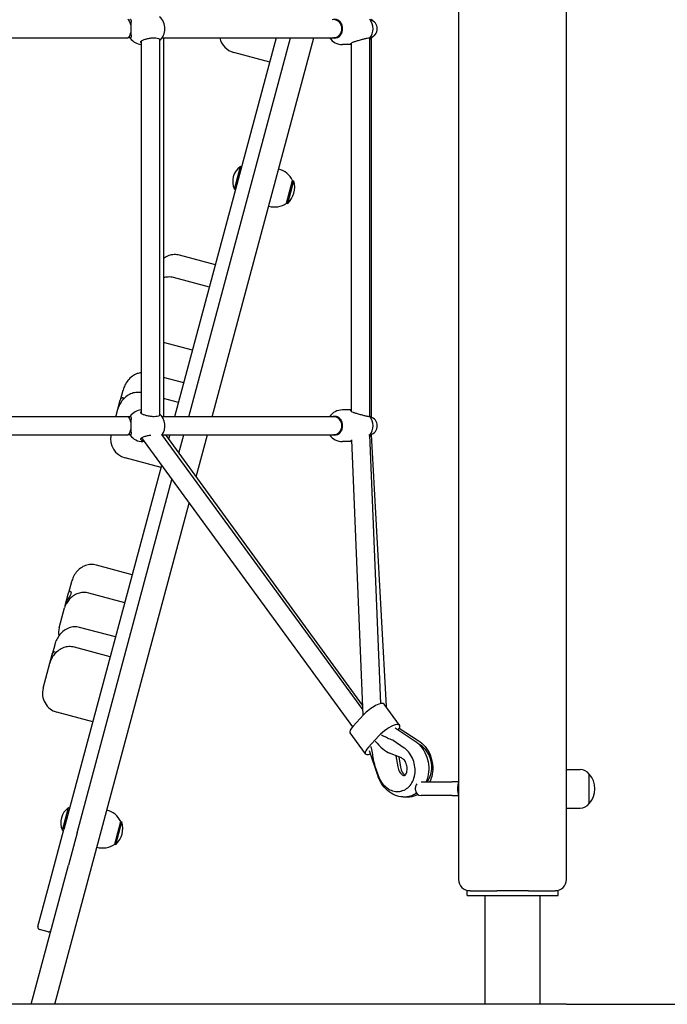
# Model space of a CAD drawing. Units: millimetres. Extents: x 6257 to 39167, y 465 to 27898.
# Drawn here: x 30713 to 31283, y 17295 to 18163 of the extents above; entities that cross this region are included whole.
import ezdxf

# ---------------------------------------------------------------- set-up
doc = ezdxf.new("R2010")
doc.units = ezdxf.units.MM
doc.layers.add('Widoczne (ISO)', color=255, linetype='Continuous')

msp = doc.modelspace()

# ---------------------------------------------------------------- linework, layer by layer
at = {"layer": 'Widoczne (ISO)'}
for p, q in [((31099.244, 19119.644), (31099.244, 17404.644)), ((31194.244, 17404.644), (31194.244, 19120.644)), ((30590.643, 18146.644), (30807.844, 18146.644)), ((30810.535, 18146.644), (30807.844, 18146.644)), ((30819.704, 18143.819), (30819.704, 17815.47)), ((30835.704, 18145.674), (30835.704, 17813.614)), ((30838.045, 18146.644), (30989.145, 18146.644)), ((30839.241, 18146.644), (30839.241, 17812.644)), ((30938.6, 18146.644), (30849.105, 17812.644)), ((30861.529, 17812.644), (30951.024, 18146.644)), ((30882.234, 17812.644), (30971.729, 18146.644)), ((30992.458, 18146.644), (30989.145, 18146.644)), ((31004.618, 18140.644), (30996.972, 18140.644)), ((31004.618, 18141.803), (31004.618, 17817.486)), ((31020.618, 18146.659), (31020.618, 17812.63)), ((31022.047, 18145.869), (31022.047, 17812.263)), ((30932.864, 18125.238), (30901.23, 18133.715)), ((30901.692, 18013.162), (30907.037, 18033.109)), ((30907.037, 18033.109), (30908.102, 18032.823)), ((30947.692, 18000.914), (30952.998, 18020.716)), ((30948.658, 18000.655), (30953.964, 18020.457)), ((30952.998, 18020.716), (30953.964, 18020.457)), ((30901.692, 18013.162), (30902.757, 18012.877)), ((30947.692, 18000.914), (30948.658, 18000.655)), ((30884.987, 17946.555), (30853.352, 17955.032)), ((30879.691, 17926.794), (30848.057, 17935.27)), ((30864.795, 17871.2), (30839.241, 17878.047)), ((30857.112, 17842.526), (30839.241, 17847.315)), ((30803.493, 17835.602), (30801.207, 17827.071)), ((30852.448, 17825.119), (30839.241, 17828.658)), ((30799.146, 17819.379), (30801.207, 17827.071)), ((30807.844, 17812.644), (30590.643, 17812.644)), ((30797.341, 17812.644), (30799.146, 17819.379)), ((30810.535, 17812.644), (30807.844, 17812.644)), ((30989.145, 17812.644), (30838.045, 17812.644)), ((30992.458, 17812.644), (30989.145, 17812.644)), ((31004.618, 17818.644), (30996.972, 17818.644)), ((30590.643, 17796.644), (30807.844, 17796.644)), ((30810.535, 17796.644), (30807.844, 17796.644)), ((30819.803, 17793.897), (31005.872, 17539.36)), ((30837.38, 17796.963), (31014.561, 17554.586)), ((30838.045, 17796.644), (30989.145, 17796.644)), ((30841.133, 17796.644), (31014.402, 17558.438)), ((30844.818, 17796.644), (30843.826, 17792.942)), ((30852.905, 17780.461), (30857.241, 17796.644)), ((30868.037, 17759.658), (30877.947, 17796.644)), ((30992.458, 17796.644), (30989.145, 17796.644)), ((31020.624, 17796.659), (31030.368, 17559.609)), ((31022.047, 17797.026), (31022.047, 17796.818)), ((31022.047, 17796.865), (31035.299, 17557.111)), ((30822.18, 17790.644), (30821.198, 17790.644)), ((31004.825, 17790.644), (30996.972, 17790.644)), ((31004.787, 17792.365), (31014.786, 17549.099)), ((30837.101, 17767.846), (30805.467, 17776.322)), ((30837.569, 17769.592), (30751.63, 17448.863)), ((30763.221, 17445.757), (30846.66, 17757.156)), ((30743.436, 17294.644), (30861.812, 17736.429)), ((30811.788, 17673.374), (30780.154, 17681.85)), ((30758.369, 17667.199), (30755.739, 17657.382)), ((30752.725, 17646.132), (30755.739, 17657.382)), ((30805.167, 17648.664), (30773.533, 17657.14)), ((30752.725, 17646.132), (30752.199, 17644.17)), ((30747.459, 17626.48), (30752.199, 17644.17)), ((30797.068, 17618.44), (30765.434, 17626.917)), ((30743.45, 17611.518), (30741.162, 17602.981)), ((30739.095, 17595.267), (30741.162, 17602.981)), ((30792.396, 17601.003), (30760.762, 17609.48)), ((30733.224, 17573.354), (30739.095, 17595.267)), ((31047.26, 17540.748), (31033.725, 17559.264)), ((30777.055, 17543.751), (30745.421, 17552.227)), ((31006.343, 17539.888), (31015.461, 17549.835)), ((31017.152, 17515.457), (31003.617, 17533.972)), ((31043.285, 17538.365), (31060.123, 17527.306)), ((31046.936, 17538.081), (31063.712, 17527.227)), ((31019.878, 17521.372), (31028.997, 17531.319)), ((31031.691, 17531.675), (31031.985, 17531.995)), ((31051.33, 17520.537), (31041.661, 17527.318)), ((31028.039, 17496.215), (31020.836, 17518.22)), ((31048.912, 17511.839), (31038.399, 17516.006)), ((31044.003, 17513.785), (31045.628, 17504.031)), ((31046.637, 17512.741), (31047.947, 17503.614)), ((31194.244, 17501.644), (31206.244, 17501.644)), ((31066.249, 17490.644), (31093.548, 17490.644)), ((31099.244, 17490.644), (31093.548, 17490.644)), ((31214.244, 17471.644), (31214.244, 17497.644)), ((31214.244, 17471.644), (31214.244, 17497.644)), ((31048.614, 17482.639), (31048.314, 17482.571)), ((31061.244, 17483.644), (31061.244, 17485.644)), ((31093.548, 17478.644), (31066.244, 17478.644)), ((31093.548, 17478.644), (31099.244, 17478.644)), ((30750.283, 17448.096), (30755.628, 17468.042)), ((30755.628, 17468.042), (30756.693, 17467.757)), ((31194.244, 17467.644), (31206.244, 17467.644)), ((30796.283, 17435.848), (30801.589, 17455.649)), ((30797.249, 17435.589), (30802.555, 17455.39)), ((30801.589, 17455.649), (30802.555, 17455.39)), ((30739.439, 17403.364), (30751.63, 17448.863)), ((30750.283, 17448.096), (30751.348, 17447.81)), ((30763.221, 17445.757), (30755.631, 17417.431)), ((30796.283, 17435.848), (30797.249, 17435.589)), ((30722.731, 17294.644), (30755.631, 17417.431)), ((30728.656, 17363.123), (30739.439, 17403.364)), ((31109.244, 17394.644), (31106.744, 17394.644)), ((31106.744, 17390.644), (31106.744, 17394.644)), ((31109.244, 17394.644), (31132.824, 17394.644)), ((31160.663, 17394.644), (31132.824, 17394.644)), ((31160.663, 17394.644), (31184.244, 17394.644)), ((31186.744, 17394.644), (31184.244, 17394.644)), ((31186.744, 17390.644), (31186.744, 17394.644)), ((31106.744, 17390.644), (31186.744, 17390.644)), ((31122.594, 17294.644), (31122.594, 17390.644)), ((31170.894, 17294.644), (31170.894, 17390.644)), ((30737.798, 17358.603), (30730.07, 17360.673)), ((31194.244, 17294.644), (30204.244, 17294.644)), ((31194.244, 17294.644), (33094.244, 17294.644))]:
    msp.add_line(p, q, dxfattribs=at)
for centre, radius, start, end in [((30826.556, 18154.644), 14, 310.992662, 49.007338), ((31009.907, 18154.644), 14, 323.087501, 36.912499), ((31019.606, 18154.644), 8, 284.146081, 75.853919), ((31011.276, 18154.644), 14, 30.295791, 36.912499), ((30821.198, 18154.644), 14, 216.881383, 263.872486), ((30905.695, 18150.377), 17.25, 192.495938, 255), ((30996.972, 18154.644), 14, 214.849905, 270), ((31011.276, 18154.644), 14, 323.087501, 329.704209), ((30916.171, 18019.972), 16, 124.81089, 205.18911), ((30935.835, 18012.685), 18.949, 25.07442, 75), ((30935.846, 18014.7), 19.01, 312.372295, 17.627705), ((30936.844, 18016.451), 18.949, 255, 304.92558), ((30821.198, 17804.644), 14, 96.127514, 143.118617), ((30826.556, 17804.644), 14, 323.649145, 49.007338), ((30996.972, 17804.644), 14, 90, 145.150095), ((31009.907, 17804.644), 14, 323.087501, 36.912499), ((31019.606, 17804.644), 8, 284.146081, 75.853919), ((30809.932, 17792.984), 17.25, 167.749655, 255), ((30821.198, 17804.644), 14, 216.881383, 270), ((30996.972, 17804.644), 14, 214.849905, 270), ((30764.121, 17622.015), 17.25, 165, 188.717095), ((30749.886, 17568.889), 17.25, 165, 255), ((31041.087, 17526.499), 1, 54.959049, 73.362668), ((31025.173, 17509.139), 1, 187.132336, 196.874237), ((31206.244, 17491.644), 10, 36.869898, 90), ((31199.844, 17484.644), 19.4, 317.924978, 42.075022), ((31066.244, 17485.644), 5, 139.859994, 180), ((31066.244, 17483.644), 5, 180, 270), ((30764.762, 17454.905), 16, 124.81089, 205.18911), ((30784.426, 17447.619), 18.949, 25.07442, 75), ((31206.244, 17477.644), 10, 270, 323.130102), ((30784.437, 17449.633), 19.01, 312.372295, 17.627705), ((30785.435, 17451.384), 18.949, 255, 304.92558), ((31109.244, 17404.644), 10, 180, 270), ((31184.244, 17404.644), 10, 270, 0), ((30730.588, 17362.605), 2, 165, 255), ((30738.316, 17360.535), 2, 255, 345)]:
    msp.add_arc(centre, radius, start, end, dxfattribs=at)
for centre, major_axis, ratio, start_param, end_param in [((30807.844, 18154.644), (0, 8), 0.3611305, 5.1364894, 6.2831853), ((30989.145, 18154.644), (0, 8), 0.914952, 3.1415927, 6.2831853), ((30807.844, 18154.644), (0, 8), 0.3611305, 3.1415927, 4.2882885), ((30807.844, 17804.644), (0, 8), 0.3611305, 5.1364894, 6.2831853), ((30989.145, 17804.644), (0, 8), 0.914952, 3.1415927, 6.2831853), ((30807.844, 17804.644), (0, 8), 0.3611305, 3.1415927, 4.2882885), ((31014.047, 17796.644), (-7.999, -0.221), 0.4610756, 2.5406712, 3.0817726), ((31014.047, 17796.644), (-7.999, -0.221), 0.4610756, 3.0817726, 3.128861), ((31023.23, 17551.592), (10.495, 7.672), 0.2945281, 0, 2.1678365), ((31036.765, 17533.076), (10.495, 7.672), 0.2945281, 5.5340485, 8.4510219), ((31014.112, 17541.644), (-10.495, -7.672), 0.2945281, 5.3094292, 6.2831853), ((31029.95, 17531.188), (12.294, -15.225), 0.3127077, 4.7585753, 5.7775097), ((31036.765, 17533.076), (5.589, 5.877), 0.387873, 2.0976887, 2.1567997), ((31027.647, 17523.129), (-10.495, -7.672), 0.2945281, 5.3094292, 7.0582947)]:
    msp.add_ellipse(centre, major_axis=major_axis, ratio=ratio, start_param=start_param, end_param=end_param, dxfattribs=at)
for points, knots in [([(30809.828, 18162.644), (30809.924, 18162.979), (30810.037, 18163.144), (30810.274, 18163.144), (30810.414, 18162.967), (30810.553, 18162.597)], [3.63298637, 3.63298637, 3.63298637, 3.63298637, 3.92577291, 3.92577291, 4.23017716, 4.23017716, 4.23017716, 4.23017716]), ([(30810.553, 18162.597), (30810.567, 18162.56), (30810.58, 18162.521), (30810.717, 18162.043), (30810.71, 18161.396), (30810.627, 18159.919), (30810.543, 18158.982), (30810.412, 18156.895), (30810.368, 18155.743), (30810.368, 18153.546), (30810.412, 18152.394), (30810.543, 18150.307), (30810.627, 18149.37), (30810.71, 18147.893), (30810.717, 18147.246), (30810.58, 18146.768), (30810.567, 18146.729), (30810.553, 18146.691)], [2.9457347, 2.9457347, 2.9457347, 2.9457347, 2.9767439, 2.9767439, 3.3085017, 3.3085017, 3.6379904, 3.6379904, 3.9674792, 3.9674792, 4.2969679, 4.2969679, 4.6264566, 4.6264566, 4.9582144, 4.9582144, 4.9892236, 4.9892236, 4.9892236, 4.9892236]), ([(30987.768, 18162.644), (30988.527, 18162.979), (30989.334, 18163.144), (30990.899, 18163.144), (30991.755, 18162.967), (30992.563, 18162.597)], [3.63298637, 3.63298637, 3.63298637, 3.63298637, 3.92577291, 3.92577291, 4.23017716, 4.23017716, 4.23017716, 4.23017716]), ([(30992.563, 18162.597), (30992.645, 18162.56), (30992.725, 18162.521), (30993.652, 18162.043), (30994.365, 18161.396), (30995.461, 18159.919), (30995.924, 18158.982), (30996.541, 18156.895), (30996.696, 18155.743), (30996.696, 18153.546), (30996.541, 18152.394), (30995.924, 18150.307), (30995.461, 18149.37), (30994.365, 18147.893), (30993.652, 18147.246), (30992.725, 18146.768), (30992.645, 18146.729), (30992.563, 18146.691)], [2.9457347, 2.9457347, 2.9457347, 2.9457347, 2.9767439, 2.9767439, 3.3085017, 3.3085017, 3.6379904, 3.6379904, 3.9674792, 3.9674792, 4.2969679, 4.2969679, 4.6264566, 4.6264566, 4.9582144, 4.9582144, 4.9892236, 4.9892236, 4.9892236, 4.9892236]), ([(30810.553, 18146.691), (30810.414, 18146.322), (30810.274, 18146.144), (30810.037, 18146.144), (30809.924, 18146.309), (30809.828, 18146.645)], [0.99739966, 0.99739966, 0.99739966, 0.99739966, 1.30180391, 1.30180391, 1.59459046, 1.59459046, 1.59459046, 1.59459046]), ([(30819.704, 18142.138), (30819.392, 18142.452), (30819.209, 18142.785), (30819.203, 18143.07), (30819.205, 18143.097), (30819.208, 18143.123)], [2.02415209, 2.02415209, 2.02415209, 2.02415209, 2.31322829, 2.31322829, 2.34423747, 2.34423747, 2.34423747, 2.34423747]), ([(30819.208, 18143.123), (30819.241, 18143.378), (30819.477, 18143.659), (30820.263, 18144.234), (30820.903, 18144.57), (30822.529, 18145.22), (30823.515, 18145.534), (30825.488, 18146.039), (30826.602, 18146.267), (30828.843, 18146.579), (30829.971, 18146.66), (30831.942, 18146.66), (30832.907, 18146.579), (30834.495, 18146.267), (30835.119, 18146.039), (30835.952, 18145.534), (30836.199, 18145.22), (30836.207, 18144.61), (30836.025, 18144.318), (30835.703, 18144.047)], [0.9973997, 0.9973997, 0.9973997, 0.9973997, 1.3018039, 1.3018039, 1.6376732, 1.6376732, 1.9735425, 1.9735425, 2.2936655, 2.2936655, 2.6137884, 2.6137884, 2.9339113, 2.9339113, 3.2540343, 3.2540343, 3.5899036, 3.5899036, 3.8837342, 3.8837342, 3.8837342, 3.8837342]), ([(30992.563, 18146.691), (30991.755, 18146.322), (30990.899, 18146.144), (30989.334, 18146.144), (30988.527, 18146.309), (30987.768, 18146.645)], [0.99739966, 0.99739966, 0.99739966, 0.99739966, 1.30180391, 1.30180391, 1.59459046, 1.59459046, 1.59459046, 1.59459046]), ([(31004.619, 18140.658), (31004.33, 18140.698), (31004.173, 18140.83), (31004.184, 18141.29), (31004.427, 18141.65), (31005.226, 18142.353), (31005.843, 18142.747), (31006.71, 18143.07), (31006.786, 18143.097), (31006.863, 18143.123)], [1.3812831, 1.3812831, 1.3812831, 1.3812831, 1.65198176, 1.65198176, 1.98147047, 1.98147047, 2.31322829, 2.31322829, 2.34423747, 2.34423747, 2.34423747, 2.34423747]), ([(31006.863, 18143.123), (31007.627, 18143.378), (31008.523, 18143.659), (31010.421, 18144.234), (31011.565, 18144.57), (31013.856, 18145.22), (31015.003, 18145.534), (31016.961, 18146.039), (31017.911, 18146.267), (31019.492, 18146.579), (31020.123, 18146.66), (31020.94, 18146.66), (31021.176, 18146.579), (31021.181, 18146.275), (31020.972, 18146.062), (31020.618, 18145.829)], [0.9973997, 0.9973997, 0.9973997, 0.9973997, 1.3018039, 1.3018039, 1.6376732, 1.6376732, 1.9735425, 1.9735425, 2.2936655, 2.2936655, 2.6137884, 2.6137884, 2.9339113, 2.9339113, 3.2383428, 3.2383428, 3.2383428, 3.2383428]), ([(31020.617, 18145.12), (31021.172, 18145.364), (31021.618, 18145.595), (31022.183, 18145.953), (31022.369, 18146.106), (31022.467, 18146.236)], [1.716075, 1.716075, 1.716075, 1.716075, 1.97354255, 1.97354255, 2.1817659, 2.1817659, 2.1817659, 2.1817659]), ([(30853.352, 17955.032), (30851.788, 17955.451), (30850.134, 17955.616), (30846.93, 17955.46), (30845.372, 17955.121), (30842.319, 17954.038), (30840.899, 17953.247), (30839.521, 17952.259), (30839.38, 17952.155), (30839.241, 17952.049)], [0, 0, 0, 0, 0.17114853, 0.17114853, 0.35326997, 0.35326997, 0.56938853, 0.56938853, 0.59463067, 0.59463067, 0.59463067, 0.59463067]), ([(30848.057, 17935.27), (30846.492, 17935.689), (30844.84, 17935.851), (30841.848, 17935.713), (30840.479, 17935.447), (30839.241, 17935.063)], [0, 0, 0, 0, 0.17114853, 0.17114853, 0.33440472, 0.33440472, 0.33440472, 0.33440472]), ([(30819.702, 17851.42), (30818.443, 17851.274), (30817.251, 17850.98), (30814.504, 17850.004), (30813.092, 17849.214), (30810.265, 17847.19), (30809, 17845.913), (30806.852, 17843.229), (30805.989, 17841.817), (30804.584, 17838.968), (30804.039, 17837.52), (30803.577, 17835.912), (30803.534, 17835.757), (30803.493, 17835.602)], [0.2048805, 0.2048805, 0.2048805, 0.2048805, 0.3452921, 0.3452921, 0.5585167, 0.5585167, 0.8366041, 0.8366041, 1.125749, 1.125749, 1.414894, 1.414894, 1.4457248, 1.4457248, 1.4457248, 1.4457248]), ([(30819.704, 17833.847), (30818.49, 17834.077), (30817.255, 17834.156), (30814.44, 17834.021), (30812.911, 17833.687), (30809.889, 17832.641), (30808.491, 17831.876), (30805.689, 17829.942), (30804.436, 17828.736), (30802.327, 17826.231), (30801.481, 17824.935), (30800.101, 17822.277), (30799.566, 17820.909), (30799.17, 17819.466), (30799.158, 17819.423), (30799.146, 17819.379)], [0.0392928, 0.0392928, 0.0392928, 0.0392928, 0.1670715, 0.1670715, 0.3476984, 0.3476984, 0.5692602, 0.5692602, 0.8584049, 0.8584049, 1.1475496, 1.1475496, 1.4366943, 1.4366943, 1.4457234, 1.4457234, 1.4457234, 1.4457234]), ([(30801.207, 17827.071), (30801.322, 17827.499), (30801.46, 17827.879), (30801.848, 17828.69), (30802.117, 17829.052), (30802.851, 17829.703), (30803.317, 17829.775), (30803.765, 17829.485), (30803.937, 17829.234), (30803.701, 17828.193), (30803.38, 17827.614), (30803.073, 17827.108)], [-2.5040074, -2.5040074, -2.5040074, -2.5040074, -2.3143427, -2.3143427, -2.0338056, -2.0338056, -1.569041, -1.569041, -1.281788, -1.281788, -1.0212053, -1.0212053, -1.0212053, -1.0212053]), ([(30809.828, 17812.644), (30809.924, 17812.979), (30810.037, 17813.144), (30810.274, 17813.144), (30810.414, 17812.967), (30810.553, 17812.597)], [3.63298637, 3.63298637, 3.63298637, 3.63298637, 3.92577291, 3.92577291, 4.23017716, 4.23017716, 4.23017716, 4.23017716]), ([(30810.553, 17812.597), (30810.567, 17812.56), (30810.58, 17812.521), (30810.717, 17812.043), (30810.71, 17811.396), (30810.627, 17809.919), (30810.543, 17808.982), (30810.412, 17806.895), (30810.368, 17805.743), (30810.368, 17803.546), (30810.412, 17802.394), (30810.543, 17800.307), (30810.627, 17799.37), (30810.71, 17797.893), (30810.717, 17797.246), (30810.58, 17796.768), (30810.567, 17796.729), (30810.553, 17796.691)], [2.9457347, 2.9457347, 2.9457347, 2.9457347, 2.9767439, 2.9767439, 3.3085017, 3.3085017, 3.6379904, 3.6379904, 3.9674792, 3.9674792, 4.2969679, 4.2969679, 4.6264566, 4.6264566, 4.9582144, 4.9582144, 4.9892236, 4.9892236, 4.9892236, 4.9892236]), ([(30819.208, 17816.166), (30819.205, 17816.192), (30819.203, 17816.219), (30819.209, 17816.503), (30819.392, 17816.836), (30819.704, 17817.151)], [2.94573473, 2.94573473, 2.94573473, 2.94573473, 2.97674392, 2.97674392, 3.26582012, 3.26582012, 3.26582012, 3.26582012]), ([(30835.703, 17815.242), (30836.025, 17814.971), (30836.207, 17814.678), (30836.199, 17814.069), (30835.952, 17813.754), (30835.119, 17813.249), (30834.495, 17813.021), (30832.907, 17812.71), (30831.942, 17812.629), (30829.971, 17812.629), (30828.843, 17812.71), (30826.602, 17813.021), (30825.488, 17813.249), (30823.515, 17813.754), (30822.529, 17814.069), (30820.903, 17814.719), (30820.263, 17815.055), (30819.477, 17815.63), (30819.241, 17815.911), (30819.208, 17816.166)], [1.3438426, 1.3438426, 1.3438426, 1.3438426, 1.6376732, 1.6376732, 1.9735425, 1.9735425, 2.2936655, 2.2936655, 2.6137884, 2.6137884, 2.9339113, 2.9339113, 3.2540343, 3.2540343, 3.5899036, 3.5899036, 3.9257729, 3.9257729, 4.2301772, 4.2301772, 4.2301772, 4.2301772]), ([(30987.768, 17812.644), (30988.527, 17812.979), (30989.334, 17813.144), (30990.899, 17813.144), (30991.755, 17812.967), (30992.563, 17812.597)], [3.63298637, 3.63298637, 3.63298637, 3.63298637, 3.92577291, 3.92577291, 4.23017716, 4.23017716, 4.23017716, 4.23017716]), ([(30992.563, 17812.597), (30992.645, 17812.56), (30992.725, 17812.521), (30993.652, 17812.043), (30994.365, 17811.396), (30995.461, 17809.919), (30995.924, 17808.982), (30996.541, 17806.895), (30996.696, 17805.743), (30996.696, 17803.546), (30996.541, 17802.394), (30995.924, 17800.307), (30995.461, 17799.37), (30994.365, 17797.893), (30993.652, 17797.246), (30992.725, 17796.768), (30992.645, 17796.729), (30992.563, 17796.691)], [2.9457347, 2.9457347, 2.9457347, 2.9457347, 2.9767439, 2.9767439, 3.3085017, 3.3085017, 3.6379904, 3.6379904, 3.9674792, 3.9674792, 4.2969679, 4.2969679, 4.6264566, 4.6264566, 4.9582144, 4.9582144, 4.9892236, 4.9892236, 4.9892236, 4.9892236]), ([(31006.863, 17816.166), (31006.786, 17816.192), (31006.71, 17816.219), (31005.843, 17816.541), (31005.226, 17816.936), (31004.427, 17817.638), (31004.184, 17817.999), (31004.173, 17818.459), (31004.33, 17818.591), (31004.619, 17818.631)], [2.94573473, 2.94573473, 2.94573473, 2.94573473, 2.97674392, 2.97674392, 3.30850174, 3.30850174, 3.63799045, 3.63799045, 3.9086891, 3.9086891, 3.9086891, 3.9086891]), ([(31020.618, 17813.46), (31020.972, 17813.227), (31021.181, 17813.014), (31021.176, 17812.71), (31020.94, 17812.629), (31020.123, 17812.629), (31019.492, 17812.71), (31017.911, 17813.021), (31016.961, 17813.249), (31015.003, 17813.754), (31013.856, 17814.069), (31011.565, 17814.719), (31010.421, 17815.055), (31008.523, 17815.63), (31007.627, 17815.911), (31006.863, 17816.166)], [1.989234, 1.989234, 1.989234, 1.989234, 2.2936655, 2.2936655, 2.6137884, 2.6137884, 2.9339113, 2.9339113, 3.2540343, 3.2540343, 3.5899036, 3.5899036, 3.9257729, 3.9257729, 4.2301772, 4.2301772, 4.2301772, 4.2301772]), ([(30810.553, 17796.691), (30810.414, 17796.322), (30810.274, 17796.144), (30810.037, 17796.144), (30809.924, 17796.309), (30809.828, 17796.645)], [0.99739966, 0.99739966, 0.99739966, 0.99739966, 1.30180391, 1.30180391, 1.59459046, 1.59459046, 1.59459046, 1.59459046]), ([(30819.208, 17793.123), (30819.241, 17793.378), (30819.477, 17793.659), (30820.263, 17794.234), (30820.903, 17794.57), (30822.529, 17795.22), (30823.515, 17795.534), (30825.488, 17796.039), (30826.602, 17796.267), (30827.863, 17796.443), (30828.004, 17796.461), (30828.145, 17796.478)], [0.9973997, 0.9973997, 0.9973997, 0.9973997, 1.3018039, 1.3018039, 1.6376732, 1.6376732, 1.9735425, 1.9735425, 2.2936655, 2.2936655, 2.3339333, 2.3339333, 2.3339333, 2.3339333]), ([(30992.563, 17796.691), (30991.755, 17796.322), (30990.899, 17796.144), (30989.334, 17796.144), (30988.527, 17796.309), (30987.768, 17796.645)], [0.99739966, 0.99739966, 0.99739966, 0.99739966, 1.30180391, 1.30180391, 1.59459046, 1.59459046, 1.59459046, 1.59459046]), ([(31020.1, 17796.638), (31020.263, 17796.653), (31020.407, 17796.66), (31020.94, 17796.66), (31021.176, 17796.579), (31021.18, 17796.281), (31020.987, 17796.077), (31020.657, 17795.855)], [2.51670897, 2.51670897, 2.51670897, 2.51670897, 2.61378841, 2.61378841, 2.93391134, 2.93391134, 3.22697715, 3.22697715, 3.22697715, 3.22697715]), ([(30821.956, 17790.951), (30821.856, 17790.978), (30821.757, 17791.007), (30820.865, 17791.29), (30820.249, 17791.65), (30819.45, 17792.353), (30819.21, 17792.747), (30819.203, 17793.07), (30819.205, 17793.097), (30819.208, 17793.123)], [1.61238416, 1.61238416, 1.61238416, 1.61238416, 1.65198176, 1.65198176, 1.98147047, 1.98147047, 2.31322829, 2.31322829, 2.34423747, 2.34423747, 2.34423747, 2.34423747]), ([(31004.858, 17790.645), (31004.847, 17790.644), (31004.836, 17790.644), (31004.405, 17790.644), (31004.172, 17790.785), (31004.184, 17791.285), (31004.418, 17791.637), (31004.803, 17791.98)], [1.31415795, 1.31415795, 1.31415795, 1.31415795, 1.32249305, 1.32249305, 1.65198176, 1.65198176, 1.9752002, 1.9752002, 1.9752002, 1.9752002]), ([(30780.154, 17681.85), (30778.568, 17682.275), (30776.891, 17682.447), (30773.646, 17682.302), (30772.05, 17681.965), (30768.962, 17680.88), (30767.518, 17680.081), (30764.698, 17678.052), (30763.449, 17676.783), (30761.351, 17674.108), (30760.523, 17672.706), (30759.223, 17669.938), (30758.737, 17668.569), (30758.369, 17667.199)], [0, 0, 0, 0, 0.1825581, 0.1825581, 0.3757217, 0.3757217, 0.6001751, 0.6001751, 0.8810169, 0.8810169, 1.1701619, 1.1701619, 1.4457248, 1.4457248, 1.4457248, 1.4457248]), ([(30773.533, 17657.14), (30771.947, 17657.565), (30770.273, 17657.733), (30767.057, 17657.601), (30765.495, 17657.276), (30762.453, 17656.26), (30761.035, 17655.513), (30758.392, 17653.737), (30757.237, 17652.691), (30755.257, 17650.472), (30754.444, 17649.307), (30753.275, 17647.17), (30752.857, 17646.223), (30752.524, 17645.241)], [0, 0, 0, 0, 0.1825581, 0.1825581, 0.3799279, 0.3799279, 0.6190477, 0.6190477, 0.8935014, 0.8935014, 1.1679552, 1.1679552, 1.3722688, 1.3722688, 1.3722688, 1.3722688]), ([(30755.739, 17657.382), (30755.829, 17657.717), (30755.94, 17657.996), (30756.259, 17658.547), (30756.483, 17658.745), (30757.098, 17658.948), (30757.487, 17658.736), (30757.818, 17658.007), (30757.93, 17657.532), (30757.547, 17655.932), (30757.099, 17655.081), (30756.136, 17653.357), (30755.374, 17652.157), (30754.197, 17649.972), (30753.764, 17649.078), (30753.133, 17647.485), (30752.906, 17646.81), (30752.725, 17646.132)], [-2.5040074, -2.5040074, -2.5040074, -2.5040074, -2.3143427, -2.3143427, -2.0338056, -2.0338056, -1.569041, -1.569041, -1.281788, -1.281788, -0.98409, -0.98409, -0.5148982, -0.5148982, -0.215552, -0.215552, 0, 0, 0, 0]), ([(30765.434, 17626.917), (30763.878, 17627.334), (30762.233, 17627.496), (30759.046, 17627.338), (30757.5, 17626.999), (30754.46, 17625.918), (30753.048, 17625.128), (30750.22, 17623.104), (30748.956, 17621.828), (30746.807, 17619.144), (30745.945, 17617.732), (30744.54, 17614.882), (30743.995, 17613.434), (30743.534, 17611.827), (30743.491, 17611.673), (30743.45, 17611.518)], [0, 0, 0, 0, 0.1671191, 0.1671191, 0.3453852, 0.3453852, 0.5586433, 0.5586433, 0.836738, 0.836738, 1.125883, 1.125883, 1.4150279, 1.4150279, 1.4457248, 1.4457248, 1.4457248, 1.4457248]), ([(30760.762, 17609.48), (30759.205, 17609.897), (30757.562, 17610.057), (30754.388, 17609.906), (30752.859, 17609.571), (30749.837, 17608.525), (30748.439, 17607.761), (30745.637, 17605.827), (30744.384, 17604.621), (30742.275, 17602.117), (30741.43, 17600.821), (30740.05, 17598.164), (30739.515, 17596.795), (30739.119, 17595.353), (30739.107, 17595.31), (30739.095, 17595.267)], [0, 0, 0, 0, 0.1671191, 0.1671191, 0.3477975, 0.3477975, 0.5694128, 0.5694128, 0.8585575, 0.8585575, 1.1477022, 1.1477022, 1.4368468, 1.4368468, 1.4457234, 1.4457234, 1.4457234, 1.4457234]), ([(30741.162, 17602.981), (30741.277, 17603.41), (30741.415, 17603.789), (30741.803, 17604.599), (30742.072, 17604.961), (30742.806, 17605.61), (30743.271, 17605.681), (30743.719, 17605.389), (30743.891, 17605.137), (30743.651, 17604.082), (30743.317, 17603.485), (30743.002, 17602.97)], [-2.5040074, -2.5040074, -2.5040074, -2.5040074, -2.3143427, -2.3143427, -2.0338056, -2.0338056, -1.569041, -1.569041, -1.281788, -1.281788, -1.0146425, -1.0146425, -1.0146425, -1.0146425]), ([(31041.373, 17527.458), (31040.591, 17527.691), (31039.807, 17527.975), (31037.471, 17528.897), (31035.936, 17529.601), (31033.406, 17530.816), (31032.394, 17531.318), (31031.385, 17531.83)], [1.1090611, 1.1090611, 1.1090611, 1.1090611, 1.4124892, 1.4124892, 2.0193454, 2.0193454, 2.4300711, 2.4300711, 2.4300711, 2.4300711]), ([(31060.123, 17527.306), (31062.355, 17525.84), (31064.345, 17524.008), (31067.844, 17519.721), (31069.319, 17517.234), (31071.573, 17511.876), (31072.336, 17508.998), (31073.048, 17503.149), (31072.996, 17500.177), (31072.13, 17494.997), (31071.473, 17492.756), (31070.536, 17490.644)], [4.329592, 4.329592, 4.329592, 4.329592, 4.6515379, 4.6515379, 4.9926982, 4.9926982, 5.3416466, 5.3416466, 5.6913059, 5.6913059, 5.9694529, 5.9694529, 5.9694529, 5.9694529]), ([(31063.712, 17527.227), (31065.962, 17525.771), (31067.969, 17523.947), (31071.476, 17519.674), (31072.944, 17517.198), (31075.164, 17511.854), (31075.898, 17508.977), (31076.534, 17503.128), (31076.432, 17500.154), (31075.471, 17494.98), (31074.771, 17492.746), (31073.798, 17490.644)], [4.329592, 4.329592, 4.329592, 4.329592, 4.6479914, 4.6479914, 4.9836041, 4.9836041, 5.3277735, 5.3277735, 5.6734063, 5.6734063, 5.9481008, 5.9481008, 5.9481008, 5.9481008]), ([(31066.205, 17522.716), (31065.985, 17522.868), (31065.765, 17523.02), (31065.325, 17523.324), (31065.104, 17523.476), (31064.662, 17523.78), (31064.44, 17523.932), (31064.074, 17524.182), (31063.929, 17524.281), (31063.784, 17524.379)], [0, 0, 0, 0, 0.08893164, 0.08893164, 0.17786328, 0.17786328, 0.26679493, 0.26679493, 0.32462012, 0.32462012, 0.32462012, 0.32462012]), ([(31021.82, 17521.914), (31021.903, 17521.517), (31021.985, 17521.121), (31022.465, 17518.795), (31022.856, 17516.861), (31023.406, 17513.927), (31023.583, 17512.944), (31023.909, 17510.975), (31024.059, 17509.99), (31024.181, 17509.015)], [2.0435409, 2.0435409, 2.0435409, 2.0435409, 2.1669672, 2.1669672, 2.7679529, 2.7679529, 3.0684458, 3.0684458, 3.3689386, 3.3689386, 3.3689386, 3.3689386]), ([(31048.614, 17482.639), (31050.324, 17483.026), (31051.956, 17483.753), (31054.909, 17485.812), (31056.227, 17487.15), (31058.427, 17490.313), (31059.302, 17492.145), (31060.513, 17496.119), (31060.844, 17498.263), (31060.927, 17502.638), (31060.676, 17504.869), (31059.616, 17509.191), (31058.808, 17511.282), (31056.712, 17515.109), (31055.425, 17516.846), (31053.135, 17519.145), (31052.254, 17519.889), (31051.33, 17520.537)], [5.7817218, 5.7817218, 5.7817218, 5.7817218, 6.0929428, 6.0929428, 6.4073886, 6.4073886, 6.7274281, 6.7274281, 7.0507838, 7.0507838, 7.375225, 7.375225, 7.6998493, 7.6998493, 8.0242164, 8.0242164, 8.2067047, 8.2067047, 8.2067047, 8.2067047]), ([(31071.45, 17490.644), (31072.582, 17492.135), (31073.507, 17493.839), (31074.924, 17497.656), (31075.378, 17499.789), (31075.687, 17504.163), (31075.541, 17506.404), (31074.662, 17510.766), (31073.93, 17512.886), (31071.949, 17516.788), (31070.702, 17518.57), (31068.316, 17521.084), (31067.292, 17521.965), (31066.205, 17522.716)], [6.4011851, 6.4011851, 6.4011851, 6.4011851, 6.7016894, 6.7016894, 7.0243536, 7.0243536, 7.3481975, 7.3481975, 7.6722892, 7.6722892, 7.9960348, 7.9960348, 8.2067047, 8.2067047, 8.2067047, 8.2067047]), ([(31024.216, 17508.849), (31024.382, 17508.301), (31024.551, 17507.749), (31024.895, 17506.641), (31025.069, 17506.084), (31025.423, 17504.964), (31025.603, 17504.402), (31025.966, 17503.274), (31026.151, 17502.708), (31026.524, 17501.573), (31026.713, 17501.004), (31026.904, 17500.434)], [1.24313782, 1.24313782, 1.24313782, 1.24313782, 1.28314368, 1.28314368, 1.32314954, 1.32314954, 1.3631554, 1.3631554, 1.40316125, 1.40316125, 1.44316711, 1.44316711, 1.44316711, 1.44316711]), ([(31045.628, 17504.031), (31045.759, 17503.248), (31045.964, 17502.468), (31046.5, 17500.995), (31046.83, 17500.303), (31047.564, 17499.074), (31047.967, 17498.536), (31048.78, 17497.642), (31049.191, 17497.29), (31049.963, 17496.752), (31050.316, 17496.584), (31050.947, 17496.363), (31051.163, 17496.354), (31051.493, 17496.374), (31051.595, 17496.393), (31051.995, 17496.665), (31052.176, 17496.817), (31052.647, 17497.37), (31052.95, 17497.833), (31053.43, 17498.964), (31053.618, 17499.574), (31053.866, 17500.918), (31053.931, 17501.646), (31053.914, 17503.164), (31053.833, 17503.954), (31053.523, 17505.515), (31053.294, 17506.286), (31052.719, 17507.727), (31052.372, 17508.397), (31051.616, 17509.575), (31051.208, 17510.083), (31050.393, 17510.917), (31049.988, 17511.238), (31049.361, 17511.637), (31049.118, 17511.757), (31048.912, 17511.839)], [4.1385535, 4.1385535, 4.1385535, 4.1385535, 4.3706155, 4.3706155, 4.6024414, 4.6024414, 4.8336857, 4.8336857, 5.0685504, 5.0685504, 5.3231773, 5.3231773, 5.654545, 5.654545, 6.0834714, 6.0834714, 6.3165374, 6.3165374, 6.6141859, 6.6141859, 6.8555532, 6.8555532, 7.0874585, 7.0874585, 7.3188981, 7.3188981, 7.5510125, 7.5510125, 7.7826982, 7.7826982, 8.0140577, 8.0140577, 8.2505915, 8.2505915, 8.4278171, 8.4278171, 8.4278171, 8.4278171]), ([(31026.904, 17500.434), (31026.998, 17500.152), (31027.093, 17499.872), (31027.284, 17499.311), (31027.38, 17499.03), (31027.573, 17498.471), (31027.67, 17498.191), (31027.865, 17497.632), (31027.963, 17497.353), (31028.159, 17496.795), (31028.258, 17496.515), (31028.356, 17496.237)], [0, 0, 0, 0, 0.08893164, 0.08893164, 0.17786328, 0.17786328, 0.26679493, 0.26679493, 0.35572657, 0.35572657, 0.44465821, 0.44465821, 0.44465821, 0.44465821]), ([(31047.947, 17503.614), (31048.058, 17502.845), (31048.245, 17502.081), (31048.749, 17500.644), (31049.066, 17499.97), (31049.782, 17498.768), (31050.182, 17498.241), (31051.009, 17497.358), (31051.435, 17497.009), (31051.878, 17496.722), (31051.928, 17496.691), (31051.978, 17496.661)], [4.13855353, 4.13855353, 4.13855353, 4.13855353, 4.37372308, 4.37372308, 4.60911178, 4.60911178, 4.8467137, 4.8467137, 5.09421618, 5.09421618, 5.12640768, 5.12640768, 5.12640768, 5.12640768]), ([(31062.235, 17480.656), (31061.092, 17479.907), (31059.871, 17479.271), (31056.412, 17477.898), (31054.069, 17477.423), (31049.362, 17477.31), (31047.004, 17477.674), (31042.396, 17479.172), (31040.163, 17480.352), (31035.976, 17483.44), (31034.058, 17485.399), (31030.745, 17489.908), (31029.382, 17492.484), (31028.267, 17495.538), (31028.15, 17495.875), (31028.039, 17496.215)], [6.4977554, 6.4977554, 6.4977554, 6.4977554, 6.6615484, 6.6615484, 6.9422608, 6.9422608, 7.2242328, 7.2242328, 7.5251322, 7.5251322, 7.8511854, 7.8511854, 8.1944368, 8.1944368, 8.2367787, 8.2367787, 8.2367787, 8.2367787]), ([(31028.356, 17496.237), (31029.005, 17494.405), (31029.858, 17492.66), (31031.909, 17489.48), (31033.107, 17488.044), (31035.763, 17485.597), (31037.22, 17484.585), (31040.285, 17483.076), (31041.892, 17482.578), (31045.126, 17482.149), (31046.752, 17482.218), (31048.314, 17482.571)], [4.3596659, 4.3596659, 4.3596659, 4.3596659, 4.6440771, 4.6440771, 4.9284882, 4.9284882, 5.2128994, 5.2128994, 5.4973106, 5.4973106, 5.7817218, 5.7817218, 5.7817218, 5.7817218]), ([(31099.244, 17490.644), (31099.244, 17490.644), (31099.194, 17490.492), (31099.013, 17489.878), (31098.885, 17489.417), (31098.643, 17488.357), (31098.512, 17487.686), (31098.365, 17486.528), (31098.324, 17486.087), (31098.299, 17485.644)], [2.73246357, 2.73246357, 2.73246357, 2.73246357, 2.96012681, 2.96012681, 3.18779005, 3.18779005, 3.41553741, 3.41553741, 3.5450072, 3.5450072, 3.5450072, 3.5450072]), ([(31098.299, 17485.644), (31098.281, 17485.309), (31098.271, 17484.972), (31098.271, 17484.644), (31098.271, 17484.317), (31098.281, 17483.98), (31098.299, 17483.644)], [3.5450072, 3.5450072, 3.5450072, 3.5450072, 3.64328476, 3.64328476, 3.64328476, 3.74156233, 3.74156233, 3.74156233, 3.74156233]), ([(31098.299, 17483.644), (31098.324, 17483.202), (31098.365, 17482.761), (31098.512, 17481.603), (31098.643, 17480.932), (31098.885, 17479.872), (31099.013, 17479.411), (31099.194, 17478.797), (31099.244, 17478.644), (31099.244, 17478.644)], [3.74156233, 3.74156233, 3.74156233, 3.74156233, 3.87103212, 3.87103212, 4.09877947, 4.09877947, 4.32644271, 4.32644271, 4.55410595, 4.55410595, 4.55410595, 4.55410595]), ([(31063.432, 17479.51), (31062.789, 17479.175), (31062.13, 17478.872), (31059.186, 17477.698), (31056.752, 17477.192), (31052.962, 17477.079), (31051.613, 17477.169), (31050.285, 17477.383)], [6.56119245, 6.56119245, 6.56119245, 6.56119245, 6.6470219, 6.6470219, 6.93635147, 6.93635147, 7.09569758, 7.09569758, 7.09569758, 7.09569758])]:
    msp.add_open_spline(points, degree=3, knots=knots, dxfattribs=at)

doc.saveas('drawing.dxf')
